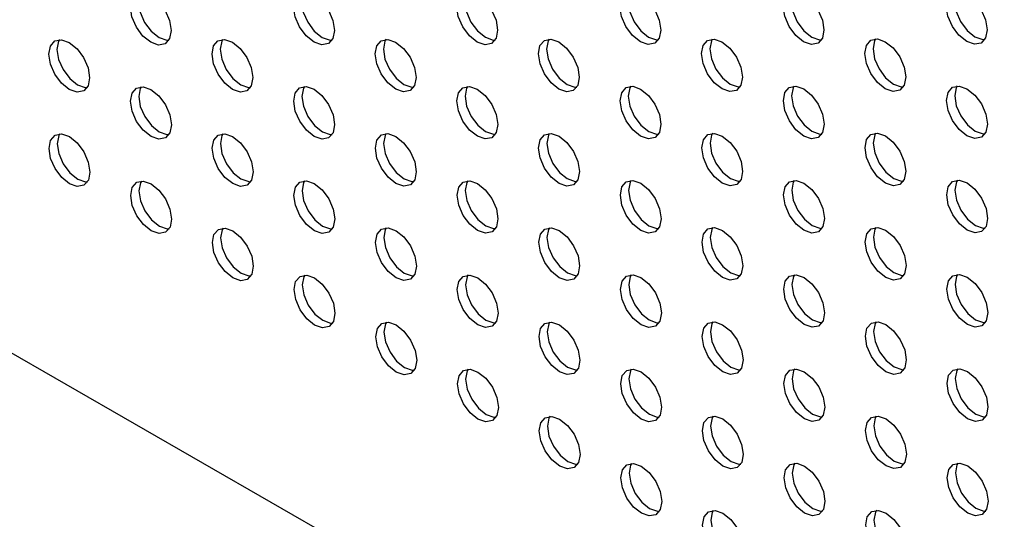
# Model space of a CAD drawing. Units: inches. Extents: x 30.9 to 80.3, y 17.2 to 105.8.
# Drawn here: x 65.9 to 67.5, y 71.5 to 72.4 of the extents above; entities that cross this region are included whole.
import ezdxf

# ---------------------------------------------------------------- set-up
doc = ezdxf.new("R2010")
doc.units = ezdxf.units.IN
doc.header["$MEASUREMENT"] = 0

msp = doc.modelspace()

# ---------------------------------------------------------------- linework, layer by layer
at = {"color": 7, "linetype": 'Continuous', "lineweight": 25}
msp.add_line((63.219, 73.3299), (69.2338, 69.8612), dxfattribs=at)
at = {"color": 7, "linetype": 'Continuous', "lineweight": 25, "flags": 128}
for points in [[(66.0905, 72.3401), (66.0772, 72.3508), (66.0659, 72.3661), (66.0583, 72.3834), (66.0557, 72.4003), (66.0583, 72.4142), (66.0658, 72.4229), (66.0771, 72.4251), (66.0904, 72.4205), (66.1037, 72.4097), (66.115, 72.3945), (66.1226, 72.3771), (66.1252, 72.3602), (66.1226, 72.3464), (66.1151, 72.3377), (66.1038, 72.3355), (66.0905, 72.3401)], [(66.0738, 72.4252), (66.0722, 72.4222), (66.0696, 72.4084), (66.0723, 72.3915), (66.0798, 72.3741), (66.0911, 72.3589), (66.1045, 72.3482)], [(66.3685, 72.3403), (66.3551, 72.3511), (66.3438, 72.3663), (66.3363, 72.3837), (66.3336, 72.4006), (66.3362, 72.4144), (66.3437, 72.4231), (66.355, 72.4253), (66.3683, 72.4207), (66.3816, 72.41), (66.3929, 72.3947), (66.4005, 72.3774), (66.4032, 72.3605), (66.4005, 72.3466), (66.393, 72.3379), (66.3818, 72.3357), (66.3685, 72.3403)], [(66.3517, 72.4254), (66.3501, 72.4225), (66.3475, 72.4086), (66.3502, 72.3917), (66.3577, 72.3743), (66.369, 72.3591), (66.3824, 72.3484)], [(66.6464, 72.3406), (66.633, 72.3513), (66.6217, 72.3665), (66.6142, 72.3839), (66.6115, 72.4008), (66.6141, 72.4147), (66.6216, 72.4234), (66.6329, 72.4256), (66.6462, 72.4209), (66.6595, 72.4102), (66.6708, 72.395), (66.6784, 72.3776), (66.681, 72.3607), (66.6785, 72.3469), (66.6709, 72.3382), (66.6597, 72.336), (66.6464, 72.3406)], [(66.6296, 72.4256), (66.628, 72.4227), (66.6254, 72.4089), (66.6281, 72.392), (66.6357, 72.3746), (66.647, 72.3594), (66.6603, 72.3486)], [(66.9243, 72.3408), (66.911, 72.3516), (66.8997, 72.3668), (66.8921, 72.3842), (66.8894, 72.4011), (66.892, 72.4149), (66.8995, 72.4236), (66.9108, 72.4258), (66.9241, 72.4212), (66.9374, 72.4105), (66.9487, 72.3952), (66.9563, 72.3779), (66.959, 72.361), (66.9563, 72.3471), (66.9488, 72.3384), (66.9376, 72.3362), (66.9243, 72.3408)], [(66.9075, 72.4259), (66.906, 72.423), (66.9033, 72.4091), (66.906, 72.3922), (66.9136, 72.3748), (66.9249, 72.3596), (66.9382, 72.3489)], [(67.2022, 72.3411), (67.1889, 72.3518), (67.1776, 72.367), (67.17, 72.3844), (67.1673, 72.4013), (67.1699, 72.4152), (67.1774, 72.4239), (67.1887, 72.426), (67.202, 72.4214), (67.2153, 72.4107), (67.2266, 72.3955), (67.2342, 72.3781), (67.2369, 72.3612), (67.2343, 72.3474), (67.2268, 72.3387), (67.2155, 72.3365), (67.2022, 72.3411)], [(67.1854, 72.4261), (67.1838, 72.4232), (67.1813, 72.4094), (67.1839, 72.3925), (67.1915, 72.3751), (67.2028, 72.3599), (67.2161, 72.3491)], [(67.4801, 72.3413), (67.4668, 72.3521), (67.4555, 72.3673), (67.4479, 72.3847), (67.4452, 72.4016), (67.4478, 72.4154), (67.4554, 72.4241), (67.4666, 72.4263), (67.4799, 72.4217), (67.4933, 72.4109), (67.5046, 72.3957), (67.5121, 72.3783), (67.5148, 72.3614), (67.5122, 72.3476), (67.5047, 72.3389), (67.4934, 72.3367), (67.4801, 72.3413)], [(67.4634, 72.4264), (67.4618, 72.4235), (67.4591, 72.4096), (67.4618, 72.3927), (67.4694, 72.3753), (67.4807, 72.3601), (67.494, 72.3494)], [(67.494, 72.3494), (67.5073, 72.3448), (67.5106, 72.3447)], [(65.9517, 72.2596), (65.9384, 72.2704), (65.9271, 72.2856), (65.9196, 72.303), (65.9169, 72.3199), (65.9195, 72.3337), (65.927, 72.3424), (65.9383, 72.3446), (65.9516, 72.34), (65.9649, 72.3292), (65.9762, 72.314), (65.9838, 72.2966), (65.9864, 72.2797), (65.9838, 72.2659), (65.9763, 72.2572), (65.9651, 72.255), (65.9517, 72.2596)], [(65.935, 72.3447), (65.9334, 72.3418), (65.9308, 72.3279), (65.9335, 72.311), (65.9411, 72.2936), (65.9524, 72.2784), (65.9657, 72.2677)], [(66.1045, 72.3482), (66.1178, 72.3435), (66.121, 72.3435)], [(66.2297, 72.2599), (66.2164, 72.2706), (66.205, 72.2858), (66.1975, 72.3032), (66.1948, 72.3201), (66.1974, 72.334), (66.2049, 72.3426), (66.2162, 72.3448), (66.2295, 72.3402), (66.2428, 72.3295), (66.2541, 72.3143), (66.2617, 72.2969), (66.2644, 72.28), (66.2617, 72.2661), (66.2542, 72.2575), (66.243, 72.2552), (66.2297, 72.2599)], [(66.2129, 72.3449), (66.2113, 72.342), (66.2087, 72.3282), (66.2114, 72.3113), (66.219, 72.2939), (66.2303, 72.2786), (66.2436, 72.2679)], [(66.3824, 72.3484), (66.3957, 72.3438), (66.3989, 72.3437)], [(66.5076, 72.2601), (66.4942, 72.2709), (66.483, 72.2861), (66.4754, 72.3034), (66.4727, 72.3204), (66.4753, 72.3342), (66.4828, 72.3429), (66.4941, 72.3451), (66.5074, 72.3405), (66.5207, 72.3297), (66.532, 72.3145), (66.5396, 72.2971), (66.5423, 72.2802), (66.5397, 72.2664), (66.5322, 72.2577), (66.5209, 72.2555), (66.5076, 72.2601)], [(66.4908, 72.3452), (66.4892, 72.3422), (66.4866, 72.3284), (66.4893, 72.3115), (66.4969, 72.2941), (66.5082, 72.2789), (66.5215, 72.2682)], [(66.6603, 72.3486), (66.6736, 72.344), (66.6769, 72.3439)], [(66.7855, 72.2604), (66.7722, 72.2711), (66.7609, 72.2863), (66.7533, 72.3037), (66.7506, 72.3206), (66.7532, 72.3344), (66.7608, 72.3431), (66.772, 72.3453), (66.7853, 72.3407), (66.7986, 72.33), (66.8099, 72.3148), (66.8175, 72.2974), (66.8202, 72.2805), (66.8176, 72.2666), (66.81, 72.258), (66.7988, 72.2557), (66.7855, 72.2604)], [(66.7687, 72.3454), (66.7672, 72.3425), (66.7645, 72.3286), (66.7672, 72.3117), (66.7748, 72.2944), (66.7861, 72.2791), (66.7994, 72.2684)], [(66.9382, 72.3489), (66.9515, 72.3443), (66.9548, 72.3442)], [(67.0634, 72.2606), (67.0501, 72.2713), (67.0388, 72.2865), (67.0312, 72.3039), (67.0285, 72.3208), (67.0311, 72.3347), (67.0387, 72.3434), (67.0499, 72.3456), (67.0632, 72.341), (67.0765, 72.3302), (67.0878, 72.315), (67.0954, 72.2976), (67.0981, 72.2807), (67.0955, 72.2669), (67.088, 72.2582), (67.0767, 72.256), (67.0634, 72.2606)], [(67.0466, 72.3457), (67.0451, 72.3427), (67.0425, 72.3289), (67.0451, 72.312), (67.0527, 72.2946), (67.064, 72.2794), (67.0773, 72.2687)], [(67.2161, 72.3491), (67.2294, 72.3445), (67.2327, 72.3444)], [(67.3413, 72.2609), (67.328, 72.2716), (67.3167, 72.2868), (67.3091, 72.3042), (67.3064, 72.3211), (67.3091, 72.3349), (67.3166, 72.3436), (67.3279, 72.3458), (67.3411, 72.3412), (67.3545, 72.3305), (67.3658, 72.3153), (67.3733, 72.2979), (67.376, 72.281), (67.3734, 72.2671), (67.3659, 72.2584), (67.3546, 72.2562), (67.3413, 72.2609)], [(67.3246, 72.3459), (67.323, 72.343), (67.3204, 72.3291), (67.323, 72.3122), (67.3306, 72.2949), (67.3419, 72.2796), (67.3552, 72.2689)], [(65.9657, 72.2677), (65.979, 72.2631), (65.9822, 72.263)], [(66.2436, 72.2679), (66.2569, 72.2633), (66.2602, 72.2632)], [(66.5215, 72.2682), (66.5348, 72.2636), (66.5381, 72.2635)], [(66.7994, 72.2684), (66.8127, 72.2638), (66.816, 72.2637)], [(67.0773, 72.2687), (67.0906, 72.264), (67.0939, 72.264)], [(67.3552, 72.2689), (67.3685, 72.2643), (67.3718, 72.2642)], [(67.4804, 72.1806), (67.4671, 72.1914), (67.4558, 72.2066), (67.4482, 72.224), (67.4456, 72.2409), (67.4482, 72.2547), (67.4557, 72.2634), (67.467, 72.2656), (67.4803, 72.261), (67.4936, 72.2502), (67.5049, 72.235), (67.5125, 72.2176), (67.5151, 72.2007), (67.5125, 72.1869), (67.505, 72.1782), (67.4937, 72.176), (67.4804, 72.1806)], [(67.4637, 72.2657), (67.4621, 72.2628), (67.4595, 72.2489), (67.4622, 72.232), (67.4697, 72.2146), (67.481, 72.1994), (67.4944, 72.1887)], [(66.0909, 72.1794), (66.0776, 72.1901), (66.0662, 72.2053), (66.0587, 72.2227), (66.056, 72.2396), (66.0586, 72.2535), (66.0661, 72.2622), (66.0774, 72.2644), (66.0907, 72.2597), (66.104, 72.249), (66.1153, 72.2338), (66.1229, 72.2164), (66.1256, 72.1995), (66.1229, 72.1857), (66.1154, 72.177), (66.1042, 72.1748), (66.0909, 72.1794)], [(66.0741, 72.2644), (66.0725, 72.2615), (66.0699, 72.2477), (66.0726, 72.2308), (66.0802, 72.2134), (66.0915, 72.1982), (66.1048, 72.1874)], [(66.3688, 72.1796), (66.3555, 72.1904), (66.3442, 72.2056), (66.3366, 72.223), (66.3339, 72.2399), (66.3365, 72.2537), (66.344, 72.2624), (66.3553, 72.2646), (66.3686, 72.26), (66.3819, 72.2492), (66.3932, 72.234), (66.4008, 72.2167), (66.4035, 72.1998), (66.4009, 72.1859), (66.3934, 72.1772), (66.3821, 72.175), (66.3688, 72.1796)], [(66.352, 72.2647), (66.3505, 72.2618), (66.3478, 72.2479), (66.3505, 72.231), (66.3581, 72.2136), (66.3694, 72.1984), (66.3827, 72.1877)], [(66.6467, 72.1799), (66.6334, 72.1906), (66.6221, 72.2058), (66.6145, 72.2232), (66.6118, 72.2401), (66.6145, 72.254), (66.622, 72.2627), (66.6332, 72.2649), (66.6465, 72.2602), (66.6598, 72.2495), (66.6712, 72.2343), (66.6787, 72.2169), (66.6814, 72.2), (66.6788, 72.1861), (66.6713, 72.1775), (66.66, 72.1753), (66.6467, 72.1799)], [(66.63, 72.2649), (66.6284, 72.262), (66.6257, 72.2482), (66.6284, 72.2313), (66.636, 72.2139), (66.6473, 72.1987), (66.6606, 72.1879)], [(66.9246, 72.1801), (66.9113, 72.1909), (66.9, 72.2061), (66.8924, 72.2235), (66.8897, 72.2404), (66.8924, 72.2542), (66.8999, 72.2629), (66.9111, 72.2651), (66.9244, 72.2605), (66.9378, 72.2497), (66.9491, 72.2345), (66.9566, 72.2172), (66.9593, 72.2003), (66.9567, 72.1864), (66.9492, 72.1777), (66.9379, 72.1755), (66.9246, 72.1801)], [(66.9078, 72.2652), (66.9063, 72.2623), (66.9037, 72.2484), (66.9064, 72.2315), (66.9139, 72.2141), (66.9252, 72.1989), (66.9385, 72.1882)], [(67.2025, 72.1804), (67.1892, 72.1911), (67.1779, 72.2063), (67.1703, 72.2237), (67.1677, 72.2406), (67.1703, 72.2545), (67.1778, 72.2631), (67.1891, 72.2653), (67.2023, 72.2607), (67.2157, 72.25), (67.227, 72.2348), (67.2345, 72.2174), (67.2372, 72.2005), (67.2346, 72.1866), (67.2271, 72.178), (67.2158, 72.1758), (67.2025, 72.1804)], [(67.1858, 72.2654), (67.1842, 72.2625), (67.1816, 72.2487), (67.1842, 72.2318), (67.1918, 72.2144), (67.2031, 72.1992), (67.2164, 72.1884)], [(65.9521, 72.0989), (65.9388, 72.1096), (65.9275, 72.1249), (65.9199, 72.1423), (65.9172, 72.1591), (65.9198, 72.173), (65.9274, 72.1817), (65.9386, 72.1839), (65.9519, 72.1793), (65.9652, 72.1685), (65.9765, 72.1533), (65.9841, 72.1359), (65.9868, 72.119), (65.9842, 72.1052), (65.9766, 72.0965), (65.9654, 72.0943), (65.9521, 72.0989)], [(65.9353, 72.184), (65.9337, 72.1811), (65.9311, 72.1672), (65.9338, 72.1503), (65.9414, 72.1329), (65.9527, 72.1177), (65.966, 72.107)], [(66.1048, 72.1874), (66.1181, 72.1828), (66.1214, 72.1827)], [(66.23, 72.0992), (66.2167, 72.1099), (66.2054, 72.1251), (66.1978, 72.1425), (66.1951, 72.1594), (66.1977, 72.1732), (66.2052, 72.1819), (66.2165, 72.1841), (66.2298, 72.1795), (66.2432, 72.1688), (66.2544, 72.1536), (66.262, 72.1362), (66.2647, 72.1193), (66.2621, 72.1054), (66.2546, 72.0967), (66.2433, 72.0945), (66.23, 72.0992)], [(66.2132, 72.1842), (66.2117, 72.1813), (66.209, 72.1674), (66.2117, 72.1505), (66.2193, 72.1332), (66.2306, 72.1179), (66.2439, 72.1072)], [(66.3827, 72.1877), (66.396, 72.1831), (66.3993, 72.183)], [(66.5079, 72.0994), (66.4946, 72.1101), (66.4833, 72.1254), (66.4757, 72.1427), (66.473, 72.1596), (66.4757, 72.1735), (66.4832, 72.1822), (66.4944, 72.1844), (66.5077, 72.1798), (66.521, 72.169), (66.5324, 72.1538), (66.5399, 72.1364), (66.5426, 72.1195), (66.54, 72.1057), (66.5325, 72.097), (66.5212, 72.0948), (66.5079, 72.0994)], [(66.4912, 72.1845), (66.4896, 72.1815), (66.487, 72.1677), (66.4896, 72.1508), (66.4972, 72.1334), (66.5085, 72.1182), (66.5218, 72.1075)], [(66.6606, 72.1879), (66.6739, 72.1833), (66.6772, 72.1832)], [(66.7858, 72.0996), (66.7725, 72.1104), (66.7612, 72.1256), (66.7536, 72.143), (66.751, 72.1599), (66.7536, 72.1737), (66.7611, 72.1824), (66.7723, 72.1846), (66.7857, 72.18), (66.799, 72.1693), (66.8103, 72.1541), (66.8178, 72.1367), (66.8205, 72.1198), (66.8179, 72.1059), (66.8104, 72.0972), (66.7991, 72.095), (66.7858, 72.0996)], [(66.7691, 72.1847), (66.7675, 72.1818), (66.7649, 72.1679), (66.7676, 72.151), (66.7751, 72.1336), (66.7864, 72.1184), (66.7997, 72.1077)], [(66.9385, 72.1882), (66.9518, 72.1836), (66.9551, 72.1835)], [(67.0637, 72.0999), (67.0504, 72.1106), (67.0391, 72.1258), (67.0315, 72.1432), (67.0289, 72.1601), (67.0315, 72.174), (67.039, 72.1827), (67.0503, 72.1849), (67.0636, 72.1803), (67.0769, 72.1695), (67.0882, 72.1543), (67.0957, 72.1369), (67.0984, 72.12), (67.0958, 72.1062), (67.0883, 72.0975), (67.077, 72.0953), (67.0637, 72.0999)], [(67.047, 72.185), (67.0454, 72.182), (67.0428, 72.1682), (67.0455, 72.1513), (67.053, 72.1339), (67.0643, 72.1187), (67.0776, 72.108)], [(67.2164, 72.1884), (67.2297, 72.1838), (67.233, 72.1837)], [(67.3416, 72.1001), (67.3283, 72.1109), (67.317, 72.1261), (67.3095, 72.1435), (67.3068, 72.1604), (67.3094, 72.1742), (67.3169, 72.1829), (67.3282, 72.1851), (67.3415, 72.1805), (67.3548, 72.1698), (67.3661, 72.1545), (67.3737, 72.1372), (67.3763, 72.1203), (67.3737, 72.1064), (67.3662, 72.0977), (67.355, 72.0955), (67.3416, 72.1001)], [(67.3249, 72.1852), (67.3233, 72.1823), (67.3207, 72.1684), (67.3234, 72.1515), (67.3309, 72.1341), (67.3423, 72.1189), (67.3556, 72.1082)], [(67.4944, 72.1887), (67.5077, 72.184), (67.5109, 72.184)], [(65.966, 72.107), (65.9793, 72.1023), (65.9826, 72.1023)], [(66.0912, 72.0187), (66.0779, 72.0294), (66.0666, 72.0446), (66.059, 72.062), (66.0563, 72.0789), (66.0589, 72.0928), (66.0665, 72.1015), (66.0777, 72.1036), (66.091, 72.099), (66.1044, 72.0883), (66.1157, 72.0731), (66.1232, 72.0557), (66.1259, 72.0388), (66.1233, 72.025), (66.1158, 72.0163), (66.1045, 72.0141), (66.0912, 72.0187)], [(66.0745, 72.1037), (66.0729, 72.1008), (66.0702, 72.087), (66.0729, 72.0701), (66.0805, 72.0527), (66.0918, 72.0375), (66.1051, 72.0267)], [(66.2439, 72.1072), (66.2572, 72.1026), (66.2605, 72.1025)], [(66.3691, 72.0189), (66.3558, 72.0297), (66.3445, 72.0449), (66.3369, 72.0623), (66.3342, 72.0792), (66.3369, 72.093), (66.3444, 72.1017), (66.3556, 72.1039), (66.3689, 72.0993), (66.3823, 72.0885), (66.3936, 72.0733), (66.4011, 72.0559), (66.4038, 72.039), (66.4012, 72.0252), (66.3937, 72.0165), (66.3824, 72.0143), (66.3691, 72.0189)], [(66.3524, 72.104), (66.3508, 72.1011), (66.3482, 72.0872), (66.3508, 72.0703), (66.3584, 72.0529), (66.3697, 72.0377), (66.383, 72.027)], [(66.5218, 72.1075), (66.5351, 72.1028), (66.5384, 72.1028)], [(66.647, 72.0192), (66.6337, 72.0299), (66.6224, 72.0451), (66.6148, 72.0625), (66.6122, 72.0794), (66.6148, 72.0933), (66.6223, 72.1019), (66.6336, 72.1041), (66.6469, 72.0995), (66.6602, 72.0888), (66.6715, 72.0736), (66.6791, 72.0562), (66.6817, 72.0393), (66.6791, 72.0254), (66.6716, 72.0168), (66.6603, 72.0146), (66.647, 72.0192)], [(66.6303, 72.1042), (66.6287, 72.1013), (66.6261, 72.0875), (66.6288, 72.0706), (66.6363, 72.0532), (66.6476, 72.038), (66.661, 72.0272)], [(66.7997, 72.1077), (66.813, 72.1031), (66.8163, 72.103)], [(66.9249, 72.0194), (66.9116, 72.0302), (66.9003, 72.0454), (66.8928, 72.0627), (66.8901, 72.0797), (66.8927, 72.0935), (66.9002, 72.1022), (66.9115, 72.1044), (66.9248, 72.0998), (66.9381, 72.089), (66.9494, 72.0738), (66.9569, 72.0564), (66.9596, 72.0395), (66.957, 72.0257), (66.9495, 72.017), (66.9382, 72.0148), (66.9249, 72.0194)], [(66.9082, 72.1045), (66.9066, 72.1015), (66.904, 72.0877), (66.9067, 72.0708), (66.9143, 72.0534), (66.9255, 72.0382), (66.9388, 72.0275)], [(67.0776, 72.108), (67.091, 72.1033), (67.0942, 72.1033)], [(67.2028, 72.0197), (67.1895, 72.0304), (67.1782, 72.0456), (67.1707, 72.063), (67.168, 72.0799), (67.1706, 72.0938), (67.1781, 72.1024), (67.1894, 72.1046), (67.2027, 72.1), (67.216, 72.0893), (67.2273, 72.0741), (67.2349, 72.0567), (67.2376, 72.0398), (67.2349, 72.0259), (67.2274, 72.0173), (67.2162, 72.015), (67.2028, 72.0197)], [(67.1861, 72.1047), (67.1845, 72.1018), (67.1819, 72.0879), (67.1846, 72.0711), (67.1921, 72.0537), (67.2035, 72.0384), (67.2168, 72.0277)], [(67.3556, 72.1082), (67.3689, 72.1036), (67.3721, 72.1035)], [(67.4808, 72.0199), (67.4674, 72.0307), (67.4561, 72.0459), (67.4486, 72.0632), (67.4459, 72.0801), (67.4485, 72.094), (67.456, 72.1027), (67.4673, 72.1049), (67.4806, 72.1003), (67.4939, 72.0895), (67.5052, 72.0743), (67.5128, 72.0569), (67.5155, 72.04), (67.5128, 72.0262), (67.5053, 72.0175), (67.4941, 72.0153), (67.4808, 72.0199)], [(67.464, 72.105), (67.4624, 72.102), (67.4598, 72.0882), (67.4625, 72.0713), (67.4701, 72.0539), (67.4814, 72.0387), (67.4947, 72.028)], [(66.1051, 72.0267), (66.1184, 72.0221), (66.1217, 72.022)], [(66.2303, 71.9385), (66.217, 71.9492), (66.2057, 71.9644), (66.1981, 71.9818), (66.1955, 71.9987), (66.1981, 72.0125), (66.2056, 72.0212), (66.2169, 72.0234), (66.2302, 72.0188), (66.2435, 72.0081), (66.2548, 71.9929), (66.2623, 71.9755), (66.265, 71.9586), (66.2624, 71.9447), (66.2549, 71.936), (66.2436, 71.9338), (66.2303, 71.9385)], [(66.2136, 72.0235), (66.212, 72.0206), (66.2094, 72.0067), (66.2121, 71.9898), (66.2196, 71.9725), (66.2309, 71.9572), (66.2442, 71.9465)], [(66.383, 72.027), (66.3963, 72.0224), (66.3996, 72.0223)], [(66.5082, 71.9387), (66.4949, 71.9494), (66.4836, 71.9646), (66.4761, 71.982), (66.4734, 71.9989), (66.476, 72.0128), (66.4835, 72.0215), (66.4948, 72.0237), (66.5081, 72.019), (66.5214, 72.0083), (66.5327, 71.9931), (66.5403, 71.9757), (66.5429, 71.9588), (66.5403, 71.945), (66.5328, 71.9363), (66.5215, 71.9341), (66.5082, 71.9387)], [(66.4915, 72.0237), (66.4899, 72.0208), (66.4873, 72.007), (66.49, 71.9901), (66.4975, 71.9727), (66.5088, 71.9575), (66.5222, 71.9467)], [(66.661, 72.0272), (66.6742, 72.0226), (66.6775, 72.0225)], [(66.7862, 71.9389), (66.7728, 71.9497), (66.7615, 71.9649), (66.754, 71.9823), (66.7513, 71.9992), (66.7539, 72.013), (66.7614, 72.0217), (66.7727, 72.0239), (66.786, 72.0193), (66.7993, 72.0086), (66.8106, 71.9934), (66.8182, 71.976), (66.8208, 71.9591), (66.8182, 71.9452), (66.8107, 71.9365), (66.7994, 71.9343), (66.7862, 71.9389)], [(66.7694, 72.024), (66.7678, 72.0211), (66.7652, 72.0072), (66.7679, 71.9903), (66.7755, 71.9729), (66.7868, 71.9577), (66.8001, 71.947)], [(66.9388, 72.0275), (66.9522, 72.0229), (66.9554, 72.0228)], [(67.0641, 71.9392), (67.0508, 71.9499), (67.0395, 71.9651), (67.0319, 71.9825), (67.0292, 71.9994), (67.0318, 72.0133), (67.0393, 72.022), (67.0506, 72.0242), (67.0639, 72.0195), (67.0772, 72.0088), (67.0885, 71.9936), (67.0961, 71.9762), (67.0988, 71.9593), (67.0961, 71.9455), (67.0886, 71.9368), (67.0774, 71.9346), (67.0641, 71.9392)], [(67.0473, 72.0242), (67.0457, 72.0213), (67.0431, 72.0075), (67.0458, 71.9906), (67.0534, 71.9732), (67.0647, 71.958), (67.078, 71.9472)], [(67.2168, 72.0277), (67.2301, 72.0231), (67.2333, 72.023)], [(67.342, 71.9394), (67.3287, 71.9502), (67.3173, 71.9654), (67.3098, 71.9828), (67.3071, 71.9997), (67.3097, 72.0135), (67.3172, 72.0222), (67.3285, 72.0244), (67.3418, 72.0198), (67.3551, 72.009), (67.3664, 71.9938), (67.374, 71.9765), (67.3767, 71.9596), (67.3741, 71.9457), (67.3665, 71.937), (67.3553, 71.9348), (67.342, 71.9394)], [(67.3252, 72.0245), (67.3236, 72.0216), (67.321, 72.0077), (67.3237, 71.9908), (67.3313, 71.9734), (67.3426, 71.9582), (67.3559, 71.9475)], [(67.4947, 72.028), (67.508, 72.0233), (67.5113, 72.0233)], [(66.8001, 71.947), (66.8134, 71.9424), (66.8167, 71.9423)], [(67.078, 71.9472), (67.0913, 71.9426), (67.0945, 71.9425)], [(67.3559, 71.9475), (67.3692, 71.9429), (67.3725, 71.9428)], [(66.2442, 71.9465), (66.2576, 71.9419), (66.2608, 71.9418)], [(66.3694, 71.8582), (66.3561, 71.869), (66.3448, 71.8842), (66.3373, 71.9016), (66.3346, 71.9185), (66.3372, 71.9323), (66.3447, 71.941), (66.356, 71.9432), (66.3693, 71.9386), (66.3826, 71.9278), (66.3939, 71.9126), (66.4015, 71.8952), (66.4042, 71.8783), (66.4015, 71.8645), (66.394, 71.8558), (66.3828, 71.8536), (66.3694, 71.8582)], [(66.3527, 71.9433), (66.3511, 71.9404), (66.3485, 71.9265), (66.3512, 71.9096), (66.3587, 71.8922), (66.37, 71.877), (66.3834, 71.8663)], [(66.5222, 71.9467), (66.5354, 71.9421), (66.5387, 71.942)], [(66.6474, 71.8585), (66.634, 71.8692), (66.6227, 71.8844), (66.6152, 71.9018), (66.6125, 71.9187), (66.6151, 71.9325), (66.6226, 71.9412), (66.6339, 71.9434), (66.6472, 71.9388), (66.6605, 71.9281), (66.6718, 71.9129), (66.6794, 71.8955), (66.682, 71.8786), (66.6795, 71.8647), (66.6719, 71.856), (66.6607, 71.8539), (66.6474, 71.8585)], [(66.6306, 71.9435), (66.629, 71.9406), (66.6264, 71.9267), (66.6291, 71.9098), (66.6367, 71.8925), (66.648, 71.8772), (66.6613, 71.8665)], [(66.9253, 71.8587), (66.912, 71.8694), (66.9007, 71.8847), (66.8931, 71.902), (66.8904, 71.9189), (66.893, 71.9328), (66.9005, 71.9415), (66.9118, 71.9437), (66.9251, 71.9391), (66.9384, 71.9283), (66.9497, 71.9131), (66.9573, 71.8957), (66.96, 71.8788), (66.9573, 71.865), (66.9498, 71.8563), (66.9386, 71.8541), (66.9253, 71.8587)], [(66.9085, 71.9438), (66.907, 71.9408), (66.9043, 71.927), (66.907, 71.9101), (66.9146, 71.8927), (66.9259, 71.8775), (66.9392, 71.8668)], [(67.2032, 71.859), (67.1899, 71.8697), (67.1786, 71.8849), (67.171, 71.9023), (67.1683, 71.9192), (67.1709, 71.933), (67.1784, 71.9417), (67.1897, 71.9439), (67.203, 71.9393), (67.2163, 71.9286), (67.2276, 71.9134), (67.2352, 71.896), (67.2379, 71.8791), (67.2353, 71.8652), (67.2278, 71.8565), (67.2165, 71.8543), (67.2032, 71.859)], [(67.1864, 71.944), (67.1848, 71.9411), (67.1823, 71.9272), (67.1849, 71.9103), (67.1925, 71.893), (67.2038, 71.8777), (67.2171, 71.867)], [(67.4811, 71.8592), (67.4678, 71.8699), (67.4565, 71.8852), (67.4489, 71.9025), (67.4462, 71.9194), (67.4488, 71.9333), (67.4564, 71.942), (67.4676, 71.9442), (67.4809, 71.9396), (67.4943, 71.9288), (67.5056, 71.9136), (67.5131, 71.8962), (67.5158, 71.8793), (67.5132, 71.8655), (67.5057, 71.8568), (67.4944, 71.8546), (67.4811, 71.8592)], [(67.4644, 71.9443), (67.4628, 71.9413), (67.4601, 71.9275), (67.4628, 71.9106), (67.4704, 71.8932), (67.4817, 71.878), (67.495, 71.8673)], [(66.3834, 71.8663), (66.3967, 71.8616), (66.3999, 71.8616)], [(66.6613, 71.8665), (66.6746, 71.8619), (66.6779, 71.8618)], [(66.7865, 71.7782), (66.7732, 71.789), (66.7619, 71.8042), (66.7543, 71.8216), (66.7516, 71.8385), (66.7542, 71.8523), (66.7618, 71.861), (66.773, 71.8632), (66.7863, 71.8586), (66.7996, 71.8479), (66.8109, 71.8326), (66.8185, 71.8152), (66.8212, 71.7984), (66.8186, 71.7845), (66.811, 71.7758), (66.7998, 71.7736), (66.7865, 71.7782)], [(66.7697, 71.8633), (66.7682, 71.8604), (66.7655, 71.8465), (66.7682, 71.8296), (66.7758, 71.8122), (66.7871, 71.797), (66.8004, 71.7863)], [(66.9392, 71.8668), (66.9525, 71.8621), (66.9558, 71.8621)], [(67.0644, 71.7785), (67.0511, 71.7892), (67.0398, 71.8044), (67.0322, 71.8218), (67.0295, 71.8387), (67.0321, 71.8526), (67.0397, 71.8612), (67.0509, 71.8634), (67.0642, 71.8588), (67.0775, 71.8481), (67.0888, 71.8329), (67.0964, 71.8155), (67.0991, 71.7986), (67.0965, 71.7848), (67.089, 71.7761), (67.0777, 71.7739), (67.0644, 71.7785)], [(67.0476, 71.8635), (67.0461, 71.8606), (67.0435, 71.8468), (67.0461, 71.8299), (67.0537, 71.8125), (67.065, 71.7973), (67.0783, 71.7865)], [(67.2171, 71.867), (67.2304, 71.8624), (67.2337, 71.8623)], [(67.3423, 71.7787), (67.329, 71.7895), (67.3177, 71.8047), (67.3101, 71.8221), (67.3074, 71.839), (67.3101, 71.8528), (67.3176, 71.8615), (67.3289, 71.8637), (67.3421, 71.8591), (67.3555, 71.8483), (67.3668, 71.8331), (67.3743, 71.8157), (67.377, 71.7988), (67.3744, 71.785), (67.3669, 71.7763), (67.3556, 71.7741), (67.3423, 71.7787)], [(67.3256, 71.8638), (67.324, 71.8609), (67.3214, 71.847), (67.324, 71.8301), (67.3316, 71.8127), (67.3429, 71.7975), (67.3562, 71.7868)], [(67.495, 71.8673), (67.5083, 71.8626), (67.5116, 71.8626)], [(66.5086, 71.778), (66.4952, 71.7887), (66.484, 71.8039), (66.4764, 71.8213), (66.4737, 71.8382), (66.4763, 71.8521), (66.4838, 71.8608), (66.4951, 71.863), (66.5084, 71.8583), (66.5217, 71.8476), (66.533, 71.8324), (66.5406, 71.815), (66.5433, 71.7981), (66.5407, 71.7843), (66.5331, 71.7756), (66.5219, 71.7734), (66.5086, 71.778)], [(66.4918, 71.863), (66.4902, 71.8601), (66.4876, 71.8463), (66.4903, 71.8294), (66.4979, 71.812), (66.5092, 71.7968), (66.5225, 71.786)], [(66.5225, 71.786), (66.5358, 71.7814), (66.5391, 71.7813)], [(66.6477, 71.6978), (66.6344, 71.7085), (66.6231, 71.7237), (66.6155, 71.7411), (66.6128, 71.758), (66.6155, 71.7718), (66.623, 71.7805), (66.6342, 71.7827), (66.6475, 71.7781), (66.6608, 71.7674), (66.6722, 71.7522), (66.6797, 71.7348), (66.6824, 71.7179), (66.6798, 71.704), (66.6723, 71.6953), (66.661, 71.6931), (66.6477, 71.6978)], [(66.631, 71.7828), (66.6294, 71.7799), (66.6267, 71.766), (66.6294, 71.7491), (66.637, 71.7318), (66.6483, 71.7165), (66.6616, 71.7058)], [(66.8004, 71.7863), (66.8137, 71.7817), (66.817, 71.7816)], [(66.9256, 71.698), (66.9123, 71.7087), (66.901, 71.7239), (66.8934, 71.7413), (66.8907, 71.7582), (66.8934, 71.7721), (66.9009, 71.7808), (66.9121, 71.783), (66.9254, 71.7784), (66.9388, 71.7676), (66.9501, 71.7524), (66.9576, 71.735), (66.9603, 71.7181), (66.9577, 71.7043), (66.9502, 71.6956), (66.9389, 71.6934), (66.9256, 71.698)], [(66.9088, 71.7831), (66.9073, 71.7801), (66.9047, 71.7663), (66.9074, 71.7494), (66.9149, 71.732), (66.9262, 71.7168), (66.9395, 71.7061)], [(67.0783, 71.7865), (67.0916, 71.7819), (67.0949, 71.7818)], [(67.2035, 71.6983), (67.1902, 71.709), (67.1789, 71.7242), (67.1713, 71.7416), (67.1687, 71.7585), (67.1713, 71.7723), (67.1788, 71.781), (67.1901, 71.7832), (67.2033, 71.7786), (67.2167, 71.7679), (67.228, 71.7527), (67.2355, 71.7353), (67.2382, 71.7184), (67.2356, 71.7045), (67.2281, 71.6958), (67.2168, 71.6936), (67.2035, 71.6983)], [(67.1868, 71.7833), (67.1852, 71.7804), (67.1826, 71.7665), (67.1852, 71.7496), (67.1928, 71.7323), (67.2041, 71.717), (67.2174, 71.7063)], [(67.3562, 71.7868), (67.3695, 71.7822), (67.3728, 71.7821)], [(67.4814, 71.6985), (67.4681, 71.7092), (67.4568, 71.7244), (67.4492, 71.7418), (67.4466, 71.7587), (67.4492, 71.7726), (67.4567, 71.7813), (67.468, 71.7835), (67.4813, 71.7788), (67.4946, 71.7681), (67.5059, 71.7529), (67.5135, 71.7355), (67.5161, 71.7186), (67.5135, 71.7048), (67.506, 71.6961), (67.4947, 71.6939), (67.4814, 71.6985)], [(67.4647, 71.7835), (67.4631, 71.7806), (67.4605, 71.7668), (67.4632, 71.7499), (67.4707, 71.7325), (67.482, 71.7173), (67.4954, 71.7065)], [(66.6616, 71.7058), (66.6749, 71.7012), (66.6782, 71.7011)], [(66.7868, 71.6175), (66.7735, 71.6283), (66.7622, 71.6435), (66.7546, 71.6609), (66.752, 71.6778), (66.7546, 71.6916), (66.7621, 71.7003), (66.7733, 71.7025), (66.7867, 71.6979), (66.8, 71.6871), (66.8113, 71.6719), (66.8188, 71.6545), (66.8215, 71.6376), (66.8189, 71.6238), (66.8114, 71.6151), (66.8001, 71.6129), (66.7868, 71.6175)], [(66.7701, 71.7026), (66.7685, 71.6997), (66.7659, 71.6858), (66.7686, 71.6689), (66.7761, 71.6515), (66.7874, 71.6363), (66.8007, 71.6256)], [(66.9395, 71.7061), (66.9528, 71.7014), (66.9561, 71.7013)], [(67.0647, 71.6178), (67.0514, 71.6285), (67.0401, 71.6437), (67.0325, 71.6611), (67.0299, 71.678), (67.0325, 71.6919), (67.04, 71.7005), (67.0513, 71.7027), (67.0646, 71.6981), (67.0779, 71.6874), (67.0892, 71.6722), (67.0967, 71.6548), (67.0994, 71.6379), (67.0968, 71.624), (67.0893, 71.6154), (67.078, 71.6132), (67.0647, 71.6178)], [(67.048, 71.7028), (67.0464, 71.6999), (67.0438, 71.686), (67.0465, 71.6692), (67.054, 71.6518), (67.0653, 71.6365), (67.0786, 71.6258)], [(67.2174, 71.7063), (67.2307, 71.7017), (67.234, 71.7016)], [(67.3426, 71.618), (67.3293, 71.6287), (67.318, 71.644), (67.3105, 71.6614), (67.3078, 71.6783), (67.3104, 71.6921), (67.3179, 71.7008), (67.3292, 71.703), (67.3425, 71.6984), (67.3558, 71.6876), (67.3671, 71.6724), (67.3747, 71.655), (67.3773, 71.6381), (67.3747, 71.6243), (67.3672, 71.6156), (67.356, 71.6134), (67.3426, 71.618)], [(67.3259, 71.7031), (67.3243, 71.7002), (67.3217, 71.6863), (67.3244, 71.6694), (67.3319, 71.652), (67.3433, 71.6368), (67.3566, 71.6261)], [(67.4954, 71.7065), (67.5087, 71.7019), (67.5119, 71.7018)], [(66.8007, 71.6256), (66.814, 71.621), (66.8173, 71.6209)], [(66.9259, 71.5373), (66.9126, 71.548), (66.9013, 71.5632), (66.8938, 71.5806), (66.8911, 71.5975), (66.8937, 71.6114), (66.9012, 71.6201), (66.9125, 71.6223), (66.9258, 71.6177), (66.9391, 71.6069), (66.9504, 71.5917), (66.9579, 71.5743), (66.9606, 71.5574), (66.958, 71.5436), (66.9505, 71.5349), (66.9392, 71.5327), (66.9259, 71.5373)], [(66.9092, 71.6223), (66.9076, 71.6194), (66.905, 71.6056), (66.9077, 71.5887), (66.9152, 71.5713), (66.9265, 71.5561), (66.9398, 71.5453)], [(67.0786, 71.6258), (67.092, 71.6212), (67.0952, 71.6211)], [(67.2038, 71.5375), (67.1905, 71.5483), (67.1792, 71.5635), (67.1717, 71.5809), (67.169, 71.5978), (67.1716, 71.6116), (67.1791, 71.6203), (67.1904, 71.6225), (67.2037, 71.6179), (67.217, 71.6072), (67.2283, 71.5919), (67.2359, 71.5746), (67.2386, 71.5577), (67.2359, 71.5438), (67.2284, 71.5351), (67.2172, 71.5329), (67.2038, 71.5375)], [(67.1871, 71.6226), (67.1855, 71.6197), (67.1829, 71.6058), (67.1856, 71.5889), (67.1931, 71.5715), (67.2045, 71.5563), (67.2178, 71.5456)], [(67.3566, 71.6261), (67.3699, 71.6214), (67.3731, 71.6214)], [(67.4818, 71.5378), (67.4684, 71.5485), (67.4571, 71.5637), (67.4496, 71.5811), (67.4469, 71.598), (67.4495, 71.6119), (67.457, 71.6206), (67.4683, 71.6228), (67.4816, 71.6181), (67.4949, 71.6074), (67.5062, 71.5922), (67.5138, 71.5748), (67.5165, 71.5579), (67.5138, 71.5441), (67.5063, 71.5354), (67.4951, 71.5332), (67.4818, 71.5378)], [(67.465, 71.6228), (67.4634, 71.6199), (67.4608, 71.6061), (67.4635, 71.5892), (67.4711, 71.5718), (67.4824, 71.5566), (67.4957, 71.5458)], [(66.9398, 71.5453), (66.9532, 71.5407), (66.9564, 71.5406)], [(67.2178, 71.5456), (67.2311, 71.541), (67.2343, 71.5409)], [(67.4957, 71.5458), (67.509, 71.5412), (67.5123, 71.5411)], [(67.0651, 71.4571), (67.0518, 71.4678), (67.0405, 71.483), (67.0329, 71.5004), (67.0302, 71.5173), (67.0328, 71.5312), (67.0403, 71.5398), (67.0516, 71.542), (67.0649, 71.5374), (67.0782, 71.5267), (67.0895, 71.5115), (67.0971, 71.4941), (67.0998, 71.4772), (67.0971, 71.4633), (67.0896, 71.4546), (67.0784, 71.4524), (67.0651, 71.4571)], [(67.0483, 71.5421), (67.0467, 71.5392), (67.0441, 71.5253), (67.0468, 71.5084), (67.0544, 71.4911), (67.0657, 71.4758), (67.079, 71.4651)], [(67.343, 71.4573), (67.3297, 71.468), (67.3183, 71.4833), (67.3108, 71.5006), (67.3081, 71.5175), (67.3107, 71.5314), (67.3182, 71.5401), (67.3295, 71.5423), (67.3428, 71.5377), (67.3561, 71.5269), (67.3674, 71.5117), (67.375, 71.4943), (67.3777, 71.4774), (67.3751, 71.4636), (67.3675, 71.4549), (67.3563, 71.4527), (67.343, 71.4573)], [(67.3262, 71.5424), (67.3246, 71.5394), (67.322, 71.5256), (67.3247, 71.5087), (67.3323, 71.4913), (67.3436, 71.4761), (67.3569, 71.4654)]]:
    msp.add_lwpolyline(points, dxfattribs=at)

doc.saveas('drawing.dxf')
